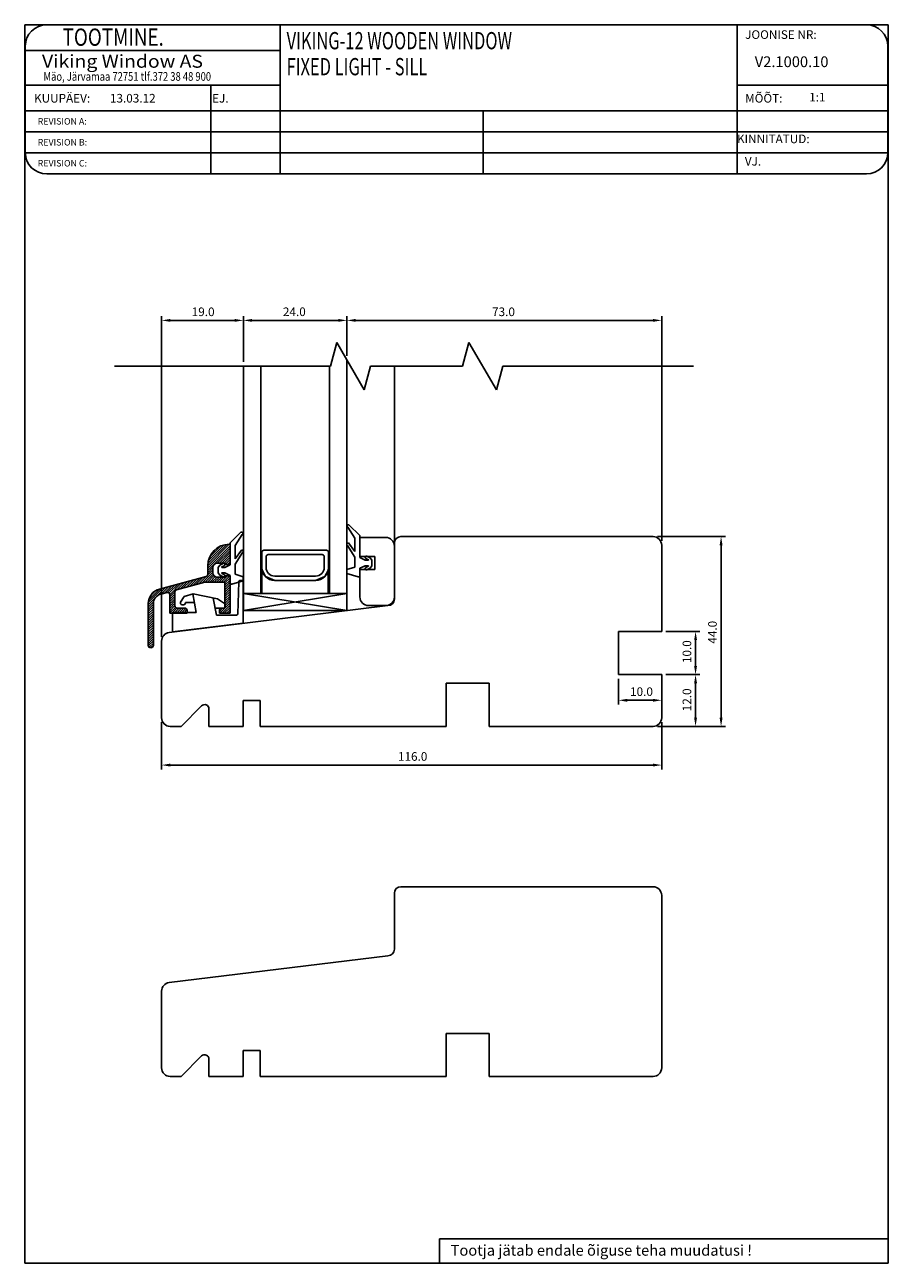
# Model space of a CAD drawing. Units: millimetres. Extents: x 330 to 3537, y 221 to 950.
# Drawn here: x 2615 to 2816, y 662 to 950 of the extents above; entities that cross this region are included whole.
import ezdxf

# ---------------------------------------------------------------- set-up
doc = ezdxf.new("R2010")
doc.units = ezdxf.units.MM
doc.styles.add('ROMANC', font='romanc', dxfattribs={"width": 0.7, "height": 4})
doc.styles.add('ROMAND', font='romand', dxfattribs={"width": 0.8, "height": 4})
doc.styles.add('ROMANS', font='romans', dxfattribs={"height": 4})

msp = doc.modelspace()

# ---------------------------------------------------------------- linework, layer by layer
for p, q in [((2615.45, 662.37), (2615.45, 949.57)), ((2615.45, 949.57), (2815.75, 949.57)), ((2780.67, 949.57), (2620.57, 949.57)), ((2674.68, 949.57), (2674.68, 914.96)), ((2810.67, 949.57), (2780.67, 949.57)), ((2780.67, 949.57), (2780.67, 914.96)), ((2815.75, 949.57), (2815.75, 662.37)), ((2615.57, 944.57), (2615.57, 919.96)), ((2615.57, 943.57), (2674.68, 943.57)), ((2815.67, 919.96), (2815.67, 944.57)), ((2615.57, 935.57), (2674.68, 935.57)), ((2658.6, 935.57), (2658.6, 914.96)), ((2780.67, 935.57), (2815.67, 935.57)), ((2615.57, 929.57), (2815.67, 929.57)), ((2721.8, 929.57), (2721.8, 914.96)), ((2615.57, 924.7), (2815.67, 924.7)), ((2615.57, 919.83), (2815.67, 919.83)), ((2620.57, 914.96), (2780.67, 914.96)), ((2780.67, 914.96), (2810.67, 914.96)), ((2647.19, 807.65), (2647.19, 882.01)), ((2666.17, 871.38), (2666.17, 882.01)), ((2666.17, 871.38), (2666.17, 882.01)), ((2690.17, 872.83), (2690.17, 882.01)), ((2690.17, 872.83), (2690.17, 882.01)), ((2763.19, 829.87), (2763.19, 882.01)), ((2649.19, 881.01), (2664.17, 881.01)), ((2688.17, 881.01), (2668.17, 881.01)), ((2761.19, 881.01), (2692.17, 881.01)), ((2686.35, 870.38), (2687.83, 875.88)), ((2687.83, 875.88), (2694.18, 864.88)), ((2717.02, 870.38), (2718.49, 875.88)), ((2718.49, 875.88), (2724.85, 864.88)), ((2636.27, 870.38), (2686.35, 870.38)), ((2666.17, 813.71), (2666.17, 870.38)), ((2670.17, 817.71), (2670.17, 870.38)), ((2686.17, 817.71), (2686.17, 870.38)), ((2690.17, 813.71), (2690.17, 871.83)), ((2694.18, 864.88), (2695.65, 870.38)), ((2695.65, 870.38), (2717.02, 870.38)), ((2701.19, 828.87), (2701.19, 870.38)), ((2724.85, 864.88), (2726.32, 870.38)), ((2726.32, 870.38), (2770.61, 870.38)), ((2690.39, 833.07), (2691.99, 830.5)), ((2693.19, 831.12), (2690.63, 833.62)), ((2663.09, 829.44), (2665.65, 831.95)), ((2665.89, 831.39), (2664.29, 828.83)), ((2691.99, 830.5), (2691.99, 827.42)), ((2693.19, 826.02), (2693.19, 831.12)), ((2693.19, 826.27), (2693.19, 830.67)), ((2693.19, 830.67), (2699.19, 830.67)), ((2702.69, 830.87), (2761.19, 830.87)), ((2762.19, 830.87), (2777.97, 830.87)), ((2663.09, 824.34), (2663.09, 829.44)), ((2664.29, 828.83), (2664.29, 825.75)), ((2664.29, 825.75), (2665.76, 827.73)), ((2665.94, 827.16), (2664.29, 824.45)), ((2670.42, 827.21), (2670.42, 823.71)), ((2685.42, 827.71), (2670.92, 827.71)), ((2685.92, 823.71), (2685.92, 827.21)), ((2690.33, 828.84), (2691.99, 826.12)), ((2691.99, 827.42), (2690.51, 829.41)), ((2701.19, 816.37), (2701.19, 829.37)), ((2701.19, 828.67), (2701.19, 816.87)), ((2763.19, 828.87), (2763.19, 808.87)), ((2776.97, 828.87), (2776.97, 788.87)), ((2660.29, 823.74), (2660.67, 824.28)), ((2660.67, 824.28), (2661.46, 824.66)), ((2661.89, 823.74), (2663.09, 824.34)), ((2664.29, 824.45), (2664.29, 822.14)), ((2671.42, 826.21), (2671.42, 823.71)), ((2684.42, 826.71), (2671.92, 826.71)), ((2684.92, 823.71), (2684.92, 826.21)), ((2691.99, 826.12), (2691.99, 823.82)), ((2696.69, 826.27), (2693.19, 826.27)), ((2694.39, 825.42), (2693.19, 826.02)), ((2695.12, 825.42), (2694.39, 825.42)), ((2694.56, 825.8), (2695.15, 825.51)), ((2695.6, 825.96), (2694.82, 826.34)), ((2695.99, 825.42), (2695.6, 825.96)), ((2695.99, 824.12), (2695.99, 825.42)), ((2696.69, 823.27), (2696.69, 826.27)), ((2660.29, 822.44), (2660.29, 823.74)), ((2660.67, 821.9), (2660.29, 822.44)), ((2661.46, 821.52), (2660.67, 821.9)), ((2661.72, 824.12), (2661.13, 823.84)), ((2661.13, 822.35), (2661.72, 822.06)), ((2661.15, 823.74), (2661.89, 823.74)), ((2661.89, 822.44), (2661.15, 822.44)), ((2663.09, 821.84), (2661.89, 822.44)), ((2663.09, 820.15), (2663.09, 821.84)), ((2664.29, 822.14), (2666.09, 821.54)), ((2666.09, 821.54), (2666.09, 820.64)), ((2670.46, 817.71), (2670.46, 823.23)), ((2670.46, 823.23), (2671.29, 821.59)), ((2671.29, 821.59), (2673.42, 820.71)), ((2673.42, 821.71), (2682.92, 821.71)), ((2685.04, 821.59), (2682.92, 820.71)), ((2685.83, 823), (2685.04, 821.59)), ((2685.83, 823), (2685.83, 817.69)), ((2685.83, 823), (2685.83, 817.71)), ((2691.99, 823.82), (2690.19, 823.22)), ((2690.19, 823.22), (2690.19, 822.32)), ((2690.19, 822.32), (2692.8, 821.53)), ((2693.19, 823.52), (2694.39, 824.12)), ((2693.19, 821.82), (2693.19, 823.52)), ((2693.19, 816.87), (2693.19, 823.27)), ((2693.19, 823.27), (2696.69, 823.27)), ((2694.39, 824.12), (2695.12, 824.12)), ((2695.15, 824.02), (2694.56, 823.74)), ((2694.82, 823.2), (2695.6, 823.58)), ((2695.6, 823.58), (2695.99, 824.12)), ((2666.09, 820.64), (2663.47, 819.86)), ((2673.42, 820.71), (2682.92, 820.71)), ((2682.92, 820.71), (2674.42, 820.71)), ((2690.17, 817.71), (2666.17, 817.71)), ((2690.17, 817.71), (2666.17, 813.71)), ((2690.17, 813.71), (2666.17, 817.71)), ((2685.83, 817.71), (2671.46, 817.71)), ((2648.95, 808.64), (2699.69, 814.87)), ((2690.17, 813.71), (2666.17, 813.71)), ((2699.19, 814.87), (2695.19, 814.87)), ((2763.19, 808.87), (2753.19, 808.87)), ((2753.19, 808.87), (2753.19, 798.87)), ((2764.19, 808.87), (2772.05, 808.87)), ((2647.19, 788.87), (2647.19, 806.65)), ((2771.05, 800.87), (2771.05, 806.87)), ((2753.19, 798.87), (2763.19, 798.87)), ((2763.19, 798.87), (2763.19, 788.87)), ((2764.19, 798.87), (2772.05, 798.87)), ((2764.19, 798.87), (2772.05, 798.87)), ((2718.19, 796.87), (2713.19, 796.87)), ((2713.19, 796.87), (2713.19, 786.87)), ((2723.19, 796.87), (2718.19, 796.87)), ((2723.19, 786.87), (2723.19, 796.87)), ((2753.19, 797.87), (2753.19, 791.92)), ((2763.19, 797.87), (2763.19, 791.92)), ((2771.05, 788.87), (2771.05, 796.87)), ((2670.09, 792.87), (2666.09, 792.87)), ((2666.09, 792.87), (2666.09, 786.87)), ((2670.09, 786.87), (2670.09, 792.87)), ((2755.19, 792.92), (2761.19, 792.92)), ((2656.48, 791.62), (2651.72, 786.87)), ((2658.18, 786.87), (2658.18, 790.92)), ((2647.19, 787.87), (2647.19, 776.89)), ((2763.19, 787.87), (2763.19, 776.89)), ((2651.72, 786.87), (2649.19, 786.87)), ((2666.09, 786.87), (2658.18, 786.87)), ((2713.19, 786.87), (2670.09, 786.87)), ((2761.19, 786.87), (2723.19, 786.87)), ((2762.19, 786.87), (2777.97, 786.87)), ((2762.19, 786.87), (2772.05, 786.87)), ((2761.19, 777.89), (2649.19, 777.89)), ((2702.69, 749.68), (2761.19, 749.68)), ((2701.19, 735.18), (2701.19, 748.18)), ((2763.19, 747.68), (2763.19, 707.68)), ((2648.95, 727.45), (2699.69, 733.68)), ((2647.19, 707.68), (2647.19, 725.47)), ((2718.19, 715.68), (2713.19, 715.68)), ((2713.19, 715.68), (2713.19, 705.68)), ((2723.19, 715.68), (2718.19, 715.68)), ((2723.19, 705.68), (2723.19, 715.68)), ((2656.48, 710.44), (2651.72, 705.68)), ((2658.18, 705.68), (2658.18, 709.73)), ((2670.09, 711.68), (2666.09, 711.68)), ((2666.09, 711.68), (2666.09, 705.68)), ((2670.09, 705.68), (2670.09, 711.68)), ((2651.72, 705.68), (2649.19, 705.68)), ((2666.09, 705.68), (2658.18, 705.68)), ((2713.19, 705.68), (2670.09, 705.68)), ((2761.19, 705.68), (2723.19, 705.68)), ((2711.69, 668.06), (2815.75, 668.06)), ((2711.69, 668.06), (2711.69, 662.37)), ((2815.75, 662.37), (2615.45, 662.37))]:
    msp.add_line(p, q)
at = {"linetype": 'Continuous'}
for p, q in [((2657.89, 824.08), (2662.89, 829.09)), ((2657.89, 823.55), (2663.09, 828.75)), ((2657.89, 823.02), (2663.09, 828.22)), ((2657.92, 824.64), (2662.33, 829.06)), ((2658.03, 825.29), (2661.69, 828.94)), ((2658.31, 826.09), (2660.88, 828.67)), ((2660.09, 824.69), (2663.09, 827.69)), ((2660.62, 824.69), (2663.09, 827.16)), ((2662.89, 829.09), (2663.09, 829.09)), ((2663.09, 829.09), (2663.09, 824.99)), ((2661.89, 824.69), (2660.09, 824.69)), ((2661.15, 824.69), (2663.09, 826.63)), ((2661.68, 824.69), (2663.09, 826.1)), ((2661.99, 824.47), (2663.09, 825.57)), ((2662.79, 824.39), (2662.19, 824.39)), ((2662.44, 824.39), (2663.09, 825.04)), ((2663.09, 824.99), (2663.09, 824.69)), ((2646.68, 818.71), (2657.52, 821.62)), ((2655.13, 819.73), (2656.83, 821.43)), ((2655.85, 819.93), (2657.55, 821.63)), ((2656.58, 820.12), (2659.09, 822.63)), ((2657.28, 820.29), (2659.14, 822.16)), ((2657.81, 820.29), (2659.34, 821.82)), ((2657.86, 821.93), (2659.09, 823.16)), ((2657.89, 822.1), (2657.89, 824.09)), ((2657.89, 822.49), (2659.09, 823.69)), ((2658.34, 820.29), (2659.64, 821.59)), ((2658.87, 820.29), (2660.07, 821.49)), ((2659.09, 823.69), (2659.09, 822.49)), ((2659.4, 820.29), (2660.6, 821.49)), ((2659.93, 820.29), (2661.13, 821.49)), ((2660.09, 821.49), (2661.89, 821.49)), ((2660.46, 820.29), (2661.66, 821.49)), ((2660.99, 820.29), (2662.49, 821.79)), ((2661.52, 820.29), (2662.96, 821.73)), ((2662.19, 821.79), (2662.79, 821.79)), ((2663.09, 821.49), (2663.09, 821.19)), ((2644.1, 815.6), (2647.41, 818.91)), ((2644.21, 816.24), (2646.68, 818.71)), ((2646.19, 817.16), (2648.13, 819.1)), ((2647.16, 817.6), (2648.86, 819.29)), ((2647.88, 817.79), (2649.58, 819.49)), ((2648.59, 817.96), (2650.31, 819.68)), ((2648.95, 817.8), (2651.03, 819.88)), ((2649.09, 817.4), (2651.75, 820.07)), ((2657.21, 820.29), (2650.66, 818.54)), ((2650.78, 818.57), (2652.48, 820.27)), ((2651.51, 818.76), (2653.2, 820.46)), ((2652.23, 818.96), (2653.93, 820.65)), ((2652.96, 819.15), (2654.65, 820.85)), ((2653.68, 819.34), (2655.38, 821.04)), ((2654.4, 819.54), (2656.1, 821.24)), ((2661.89, 820.29), (2657.21, 820.29)), ((2661.89, 820.13), (2663.09, 821.33)), ((2661.89, 819.6), (2663.09, 820.8)), ((2661.89, 814.29), (2661.89, 820.29)), ((2661.89, 819.07), (2663.09, 820.27)), ((2661.89, 818.54), (2663.09, 819.74)), ((2661.89, 818.01), (2663.09, 819.21)), ((2661.89, 817.48), (2663.09, 818.68)), ((2663.09, 821.19), (2663.09, 813.09)), ((2665.08, 820.41), (2664.89, 812.98)), ((2665.34, 820.7), (2666.09, 820.79)), ((2666.09, 820.79), (2666.09, 810.79)), ((2644.09, 815.06), (2645.76, 816.73)), ((2644.09, 814.53), (2645.33, 815.77)), ((2644.61, 817.17), (2645.75, 818.31)), ((2648.46, 817.95), (2646.99, 817.55)), ((2649.09, 816.87), (2650.29, 818.07)), ((2649.09, 816.34), (2650.29, 817.54)), ((2649.09, 813.09), (2649.09, 817.46)), ((2649.09, 815.81), (2650.29, 817.01)), ((2649.09, 815.28), (2650.29, 816.48)), ((2649.09, 814.75), (2650.29, 815.95)), ((2650.29, 818.05), (2650.29, 814.79)), ((2652.39, 816.98), (2651.61, 815.7)), ((2652.39, 816.98), (2654.49, 817.64)), ((2655.21, 813.29), (2654.43, 817.63)), ((2660.18, 816.42), (2654.49, 817.64)), ((2659.89, 812.69), (2659.18, 816.63)), ((2660.18, 816.42), (2661.81, 815.38)), ((2661.89, 816.95), (2663.09, 818.15)), ((2661.89, 816.42), (2663.09, 817.62)), ((2661.89, 815.89), (2663.09, 817.09)), ((2661.89, 815.36), (2663.09, 816.56)), ((2661.94, 814.88), (2663.09, 816.03)), ((2644.09, 811.03), (2644.09, 815.33)), ((2644.09, 814), (2645.29, 815.2)), ((2644.09, 813.47), (2645.29, 814.67)), ((2644.09, 812.93), (2645.29, 814.13)), ((2644.09, 812.4), (2645.29, 813.6)), ((2644.09, 811.87), (2645.29, 813.07)), ((2645.29, 815.33), (2645.29, 805.69)), ((2649.09, 814.22), (2650.29, 815.42)), ((2649.09, 813.69), (2650.29, 814.89)), ((2649.09, 813.16), (2650.4, 814.47)), ((2653.09, 813.09), (2649.09, 813.09)), ((2649.55, 813.09), (2649.69, 813.23)), ((2649.69, 813.29), (2649.69, 808.79)), ((2649.69, 813.29), (2655.21, 813.29)), ((2649.75, 813.29), (2650.75, 814.29)), ((2650.28, 813.29), (2651.28, 814.29)), ((2650.79, 814.29), (2652.59, 814.29)), ((2650.81, 813.29), (2651.81, 814.29)), ((2651.34, 813.29), (2652.34, 814.29)), ((2651.87, 813.29), (2652.81, 814.24)), ((2651.95, 815.09), (2652.34, 815.09)), ((2652.4, 813.29), (2653.06, 813.95)), ((2652.77, 815.59), (2652.74, 815.42)), ((2652.77, 815.59), (2654.8, 815.59)), ((2652.93, 813.29), (2653.09, 813.45)), ((2653.09, 813.79), (2653.09, 813.09)), ((2659.6, 814.29), (2661.63, 814.29)), ((2660.59, 813.53), (2661.35, 814.29)), ((2660.59, 813.09), (2660.59, 813.79)), ((2663.09, 813.09), (2660.59, 813.09)), ((2660.68, 813.09), (2661.88, 814.29)), ((2661.09, 814.29), (2661.89, 814.29)), ((2661.21, 813.09), (2663.09, 814.96)), ((2661.74, 813.09), (2663.09, 814.43)), ((2661.89, 814.29), (2663.09, 815.49)), ((2661.95, 815.12), (2661.93, 814.58)), ((2662.27, 813.09), (2663.09, 813.9)), ((2662.8, 813.09), (2663.09, 813.37)), ((2644.09, 811.34), (2645.29, 812.54)), ((2644.09, 810.81), (2645.29, 812.01)), ((2644.09, 810.28), (2645.29, 811.48)), ((2644.09, 805.69), (2644.09, 811.03)), ((2644.09, 809.75), (2645.29, 810.95)), ((2644.09, 809.22), (2645.29, 810.42)), ((2644.09, 808.69), (2645.29, 809.89)), ((2649.69, 808.79), (2666.09, 810.79)), ((2659.89, 812.69), (2664.59, 812.69)), ((2644.09, 808.16), (2645.29, 809.36)), ((2644.09, 807.63), (2645.29, 808.83)), ((2644.09, 807.1), (2645.29, 808.3)), ((2644.09, 806.57), (2645.29, 807.77)), ((2644.09, 806.04), (2645.29, 807.24)), ((2644.11, 805.53), (2645.29, 806.71)), ((2644.32, 805.21), (2645.29, 806.18)), ((2644.69, 805.09), (2644.69, 805.09)), ((2644.73, 805.09), (2645.29, 805.65))]:
    msp.add_line(p, q, dxfattribs=at)
for centre, radius, start, end in [((2620.57, 944.57), 5, 90, 180), ((2810.67, 944.57), 5, 0, 90), ((2620.57, 919.96), 5, 180, 270), ((2810.67, 919.96), 5, 270, 0), ((2690.52, 833.34), 0.3, 69.3323, 244.1911), ((2665.76, 831.66), 0.3, 295.8089, 110.6677), ((2699.19, 828.67), 2, 0, 90), ((2702.69, 829.37), 1.5, 90, 180), ((2761.19, 828.87), 2, 0, 90), ((2665.83, 827.44), 0.3, 292.0091, 103.1065), ((2670.92, 827.21), 0.5, 90, 180), ((2685.42, 827.21), 0.5, 0, 90), ((2690.44, 829.11), 0.3, 76.8935, 247.9909), ((2661.59, 824.39), 0.3, 295.8284, 115.8284), ((2671.92, 826.21), 0.5, 90, 180), ((2684.42, 826.21), 0.5, 0, 90), ((2694.69, 826.07), 0.3, 64.1716, 244.1716), ((2695.12, 825.47), 0.05, 270, 64.1716), ((2661.15, 823.79), 0.05, 115.8284, 270), ((2661.15, 822.39), 0.05, 90, 244.1716), ((2661.59, 821.79), 0.3, 244.1716, 64.1716), ((2673.42, 823.71), 3, 180, 270), ((2673.42, 823.71), 2, 180, 270), ((2682.92, 823.71), 2, 270, 0), ((2682.92, 823.71), 3, 270, 0), ((2692.89, 821.82), 0.3, 253.3008, 0), ((2694.69, 823.47), 0.3, 115.8284, 295.8284), ((2695.12, 824.07), 0.05, 295.8284, 90), ((2663.39, 820.15), 0.3, 180, 286.6992), ((2695.19, 816.87), 2, 180, 270), ((2699.19, 816.87), 2, 270, 0), ((2699.69, 816.37), 1.5, 270, 0), ((2649.19, 806.65), 2, 97, 180), ((2657.18, 790.92), 1, 0, 135), ((2649.19, 788.87), 2, 180, 270), ((2761.19, 788.87), 2, 270, 0), ((2702.69, 748.18), 1.5, 90, 180), ((2761.19, 747.68), 2, 0, 90), ((2699.69, 735.18), 1.5, 270, 0), ((2649.19, 725.47), 2, 97, 180), ((2657.18, 709.73), 1, 0, 135), ((2649.19, 707.68), 2, 180, 270), ((2761.19, 707.68), 2, 270, 0)]:
    msp.add_arc(centre, radius, start, end)
for centre, radius, start, end in [((2662.89, 824.09), 5, 90, 180), ((2660.09, 823.69), 1, 90, 180), ((2662.19, 824.69), 0.3, 180, 270), ((2662.79, 824.69), 0.3, 270, 0.1726), ((2657.39, 822.1), 0.5, 285, 0), ((2660.09, 822.49), 1, 180, 270), ((2662.19, 821.49), 0.3, 90, 180), ((2662.79, 821.49), 0.3, 359.8158, 90), ((2647.59, 815.33), 3.5, 105, 180), ((2650.79, 818.05), 0.5, 105, 180), ((2665.38, 820.4), 0.3, 96.953, 178.5856), ((2647.59, 815.33), 2.3, 105, 180), ((2648.59, 817.46), 0.5, 360, 105), ((2651.95, 815.49), 0.4, 148.798, 270), ((2650.79, 814.79), 0.5, 180, 270), ((2652.34, 815.49), 0.4, 270, 350.6468), ((2652.59, 813.79), 0.5, 0, 90), ((2661.09, 813.79), 0.5, 90, 180), ((2661.63, 814.59), 0.3, 270, 358.5856), ((2661.65, 815.13), 0.3, 358.5856, 57.5033), ((2664.59, 812.99), 0.3, 270, 358.5856), ((2644.69, 805.69), 0.6, 180, 270), ((2644.69, 805.69), 0.6, 270, 360)]:
    msp.add_arc(centre, radius, start, end, dxfattribs=at)
for points in [[(2649.19, 881.35), (2649.19, 880.68), (2647.19, 881.01)], [(2664.17, 881.35), (2664.17, 880.68), (2666.17, 881.01)], [(2668.17, 881.35), (2668.17, 880.68), (2666.17, 881.01)], [(2688.17, 881.35), (2688.17, 880.68), (2690.17, 881.01)], [(2692.17, 881.35), (2692.17, 880.68), (2690.17, 881.01)], [(2761.19, 881.35), (2761.19, 880.68), (2763.19, 881.01)], [(2776.64, 828.87), (2777.31, 828.87), (2776.97, 830.87)], [(2770.72, 806.87), (2771.39, 806.87), (2771.05, 808.87)], [(2770.72, 800.87), (2771.39, 800.87), (2771.05, 798.87)], [(2770.72, 796.87), (2771.39, 796.87), (2771.05, 798.87)], [(2755.19, 793.25), (2755.19, 792.58), (2753.19, 792.92)], [(2761.19, 793.25), (2761.19, 792.58), (2763.19, 792.92)], [(2770.72, 788.87), (2771.39, 788.87), (2771.05, 786.87)], [(2776.64, 788.87), (2777.31, 788.87), (2776.97, 786.87)], [(2649.19, 778.23), (2649.19, 777.56), (2647.19, 777.89)], [(2761.19, 778.23), (2761.19, 777.56), (2763.19, 777.89)]]:
    msp.add_solid(points)

# ---------------------------------------------------------------- texts
for s, height, style, width, p in [('     TOOTMINE.', 4, 'ROMAND', 0.8, (2619.34, 944.7)), ('VIKING-12 WOODEN WINDOW', 4, 'ROMANC', 0.7, (2676.19, 943.88)), ('Viking Window AS', 3, 'ROMANS', 1.1, (2619.45, 939.6)), ('FIXED LIGHT - SILL', 4, 'ROMANC', 0.7, (2676.19, 937.85)), ('Mäo, Järvamaa 72751 tlf.372 38 48 900', 2, 'ROMANS', 0.8, (2619.78, 936.58))]:
    msp.add_text(s, height=height, dxfattribs=dict(style=style, width=width)).set_placement(p)
at = {"style": 'ROMANS'}
for s, height, p in [('JOONISE NR:', 2, (2782.55, 946.29)), ('V2.1000.10', 2.5, (2784.78, 939.74)), ('KUUPÄEV:', 2, (2617.6, 931.52)), ('13.03.12', 2, (2635.2, 931.53)), ('EJ.', 2, (2658.91, 931.52)), ('MÕÕT:', 2, (2782.55, 931.52)), (' 1:1', 2, (2796.79, 931.78)), ('REVISION A:', 1.5, (2618.45, 926.42)), ('REVISION B:', 1.5, (2618.45, 921.56)), ('KINNITATUD:', 2, (2780.67, 922.11)), ('REVISION C:', 1.5, (2618.45, 916.7)), ('VJ.', 2, (2782.48, 916.91))]:
    msp.add_text(s, height=height, dxfattribs=at).set_placement(p)
for s, height, p in [('19.0', 2, (2654.18, 882.01)), ('24.0', 2, (2675.33, 882.01)), ('73.0', 2, (2723.85, 882.01)), ('10.0', 2, (2755.86, 793.92)), ('116.0', 2, (2702.02, 778.89)), ('Tootja jätab endale õiguse teha muudatusi !', 2.5, (2714.23, 664.12))]:
    msp.add_text(s, height=height).set_placement(p)
for s, p in [('44.0', (2775.97, 806.04)), ('10.0', (2770.05, 801.54)), ('12.0', (2770.05, 790.37))]:
    msp.add_text(s, height=2, rotation=90).set_placement(p)

doc.saveas('drawing.dxf')
